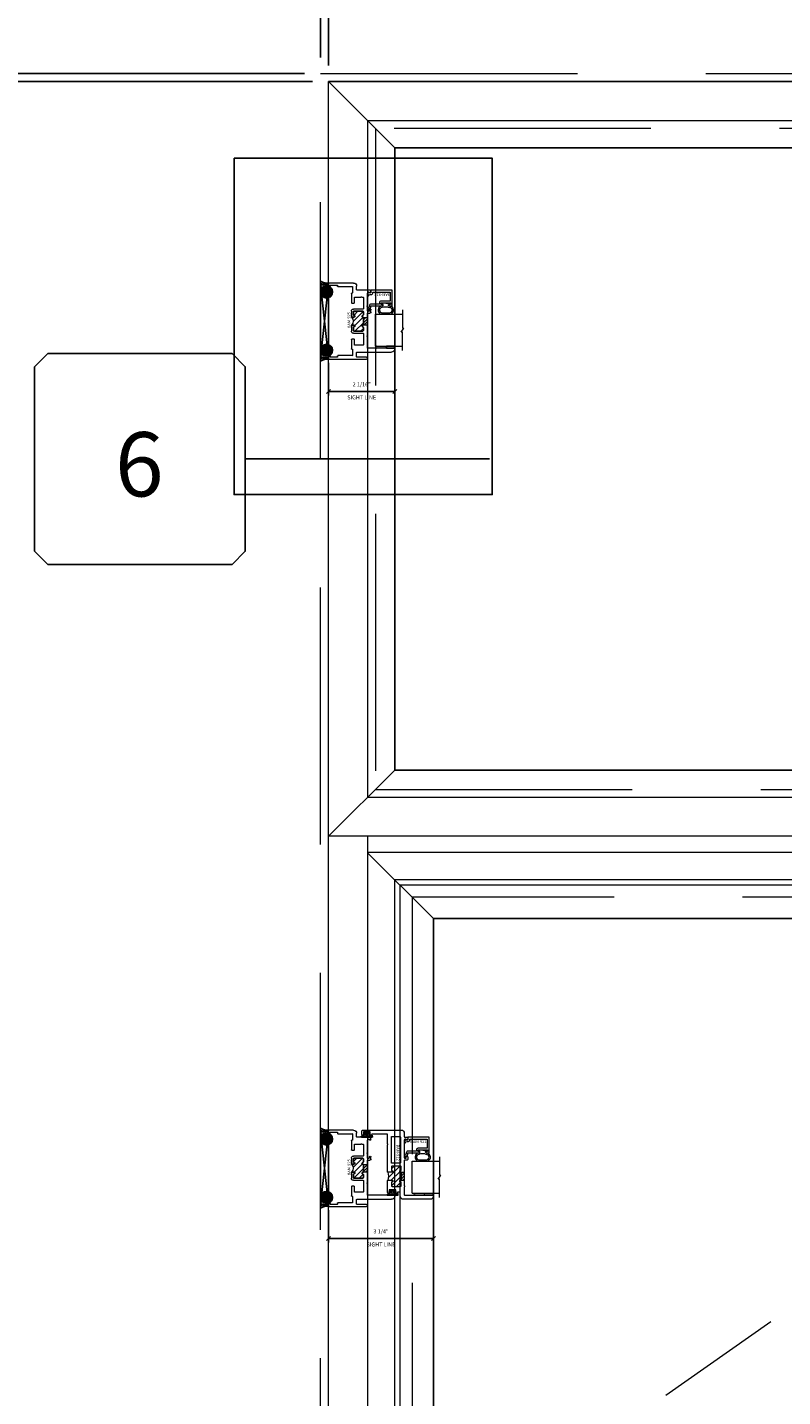
# Model space of a CAD drawing. Units: inches. Extents: x -56 to 1093, y -169 to 158.
# Drawn here: x 662 to 686, y -16 to 26 of the extents above; entities that cross this region are included whole.
import ezdxf
from ezdxf.enums import TextEntityAlignment as Align

# ---------------------------------------------------------------- set-up
doc = ezdxf.new("R2010")
doc.units = ezdxf.units.IN
doc.header["$LTSCALE"] = 32
doc.header["$MEASUREMENT"] = 0
doc.linetypes.add('HIDDEN', pattern=[0.375, 0.25, -0.125])
doc.linetypes.add('HIDDEN2', pattern=[0.1875, 0.125, -0.0625])
doc.layers.get('0').update_dxf_attribs({"linetype": 'CONTINUOUS', "lineweight": 30})
doc.layers.get('DEFPOINTS').update_dxf_attribs({"linetype": 'CONTINUOUS'})
for name, color, linetype, lineweight in [('0 @ 1', 7, 'CONTINUOUS', 30), ('00-SEALANT', 5, 'CONTINUOUS', 25), ('AM_5', 92, 'CONTINUOUS', 25), ('AM_8', 1, 'CONTINUOUS', 25), ('Die#', 230, 'CONTINUOUS', 15), ('DLO', 6, 'CONTINUOUS', 25), ('ELEVATION', 100, 'CONTINUOUS', 15), ('Extrusions', 170, 'CONTINUOUS', 20), ('GLASS', 4, 'HIDDEN', 15), ('Glazing', 82, 'CONTINUOUS', 13), ('GRID', 20, 'CONTINUOUS', 9), ('Misc.', 42, 'CONTINUOUS', 13), ('R.O.', 10, 'HIDDEN', 13), ('Thermal Break', 1, 'CONTINUOUS', 15)]:
    doc.layers.add(name, color=color, linetype=linetype, lineweight=lineweight)
doc.layers.add('AM_VIEWS', color=1, linetype='CONTINUOUS', lineweight=25, plot=False)
doc.layers.add('CALLOUTS', color=7, linetype='CONTINUOUS')
doc.styles.add('PART ID', font='arial.ttf')
doc.styles.add('ROMANS', font='ROMANS.SHX')
doc.dimstyles.new('SIGHT LINE$0', dxfattribs={"dimtxt": 0.125, "dimasz": 0.125, "dimexe": 0.125, "dimexo": 0.125, "dimgap": 0.125, "dimtad": 1, "dimdec": 4, "dimzin": 3, "dimdsep": 46, "dimlunit": 4, "dimtxsty": 'ROMANS', "dimblk": 'OBLIQUE', "dimcen": 0.09, "dimclrd": 142, "dimclre": 142, "dimclrt": 142, "dimaunit": 1, "dimadec": 1, "dimazin": 0, "dimtp": 0.1, "dimtm": 0.1, "dimtfac": 0.71, "dimtdec": 4, "dimtmove": 0, "dimatfit": 3, "dimfxl": 0, "dimfrac": 2, "dimtolj": 1, "dimtzin": 7, "dimlwd": -1, "dimarcsym": 0})
doc.dimstyles.new('STANDARD$0', dxfattribs={"dimtxt": 2, "dimasz": 2.5, "dimexe": 0.18, "dimexo": 0.5, "dimgap": 0.9, "dimtad": 0, "dimdec": 4, "dimzin": 0, "dimdsep": 46, "dimlunit": 5, "dimtxsty": 'ROMANS', "dimcen": 0.09, "dimclrd": 142, "dimclre": 142, "dimclrt": 142, "dimadec": 0, "dimazin": 0, "dimtfac": 1, "dimtdec": 4, "dimtofl": 0, "dimtmove": 0, "dimatfit": 3, "dimfxl": 0, "dimfrac": 2, "dimtolj": 1, "dimtzin": 0, "dimlwd": -1, "dimlwe": -1, "dimarcsym": 0})
pattern_1 = [(315, (11.28703, -464.60299), (0.022097087, 0.022097087), []), (45, (11.28703, -464.60299), (-0.022097087, 0.022097087), [])]
pattern_2 = [(270, (4.455188, -462.722434), (0.0125, -0.00625), [0, -0.0125])]
pattern_3 = [(315, (11.28703, -464.60299), (0.022097087, 0.022097087), []), (45, (11.28703, -464.60299), (-0.022097087, 0.022097087), [])]
pattern_4 = [(270, (4.455188, -462.722434), (0.0125, -0.00625), [0, -0.0125])]

# ---------------------------------------------------------------- blocks, each defined once
blk = doc.blocks.new('_Oblique')
at = {"color": 0, "linetype": 'ByBlock', "lineweight": -2}
blk.add_line((-0.5, -0.5), (0.5, 0.5), dxfattribs=at)
blk = doc.blocks.new('*D46')
at = {"layer": 'AM_5', "color": 142, "transparency": 16777216}
for p, q in [((671.485, 25.41), (671.485, 65.62)), ((707.485, 25.41), (707.485, 65.62)), ((671.485, 64.62), (676.347, 64.62)), ((707.485, 64.62), (702.623, 64.62))]:
    blk.add_line(p, q, dxfattribs=at)
at = {"layer": 'DEFPOINTS', "color": 0, "transparency": 16777216}
for p in [(707.485, 64.62), (671.485, 24.91), (707.485, 24.91)]:
    blk.add_point(p, dxfattribs=at)
at = {"layer": 'AM_5', "color": 142, "transparency": 16777216, "xscale": 2.5, "yscale": 2.5, "zscale": 2.5, "rotation": 180}
blk.add_blockref('_Oblique', (671.485, 64.62), dxfattribs=at)
at = {"layer": 'AM_5', "color": 142, "transparency": 16777216, "xscale": 2.5, "yscale": 2.5, "zscale": 2.5}
blk.add_blockref('_Oblique', (707.485, 64.62), dxfattribs=at)
at = {"layer": 'AM_5', "color": 142, "transparency": 16777216, "insert": (689.485, 64.62), "char_height": 2, "attachment_point": 5, "style": 'ROMANS'}
blk.add_mtext('\\A1;36"\\PROUGH OPENING', dxfattribs=at)
blk = doc.blocks.new('*D47')
at = {"layer": 'AM_5', "color": 142, "transparency": 16777216}
for p, q in [((671.735, 25.16), (671.735, 53.62)), ((707.235, 25.16), (707.235, 53.62)), ((671.735, 52.62), (674.204, 52.62)), ((707.235, 52.62), (704.766, 52.62))]:
    blk.add_line(p, q, dxfattribs=at)
at = {"layer": 'DEFPOINTS', "color": 0, "transparency": 16777216}
for p in [(707.235, 52.62), (671.735, 24.66), (707.235, 24.66)]:
    blk.add_point(p, dxfattribs=at)
at = {"layer": 'AM_5', "color": 142, "transparency": 16777216, "xscale": 2.5, "yscale": 2.5, "zscale": 2.5, "rotation": 180}
blk.add_blockref('_Oblique', (671.735, 52.62), dxfattribs=at)
at = {"layer": 'AM_5', "color": 142, "transparency": 16777216, "xscale": 2.5, "yscale": 2.5, "zscale": 2.5}
blk.add_blockref('_Oblique', (707.235, 52.62), dxfattribs=at)
at = {"layer": 'AM_5', "color": 142, "transparency": 16777216, "insert": (689.485, 52.62), "char_height": 2, "attachment_point": 5, "style": 'ROMANS'}
blk.add_mtext('\\A1;35 1/2"\\PWINDOW DIMENSION', dxfattribs=at)
blk = doc.blocks.new('*D49')
at = {"layer": 'AM_5', "color": 142, "transparency": 16777216}
for p, q in [((671.485, 25.41), (671.485, 53.62)), ((671.735, 25.16), (671.735, 53.62)), ((671.485, 52.62), (666.485, 52.62)), ((671.735, 52.62), (674.235, 52.62))]:
    blk.add_line(p, q, dxfattribs=at)
at = {"layer": 'DEFPOINTS', "color": 0, "transparency": 16777216}
for p in [(671.735, 52.62), (671.485, 24.91), (671.735, 24.66)]:
    blk.add_point(p, dxfattribs=at)
at = {"layer": 'AM_5', "color": 142, "transparency": 16777216, "xscale": 2.5, "yscale": 2.5, "zscale": 2.5}
blk.add_blockref('_Oblique', (671.485, 52.62), dxfattribs=at)
at = {"layer": 'AM_5', "color": 142, "transparency": 16777216, "xscale": 2.5, "yscale": 2.5, "zscale": 2.5, "rotation": 180}
blk.add_blockref('_Oblique', (671.735, 52.62), dxfattribs=at)
at = {"layer": 'AM_5', "color": 142, "transparency": 16777216, "insert": (662.347, 52.62), "char_height": 2, "attachment_point": 5, "style": 'ROMANS'}
blk.add_mtext('\\A1;1/4"', dxfattribs=at)
blk = doc.blocks.new('*D62')
at = {"layer": 'AM_5', "color": 142, "transparency": 16777216}
for p, q in [((671.235, 24.66), (646.485, 24.66)), ((647.485, 24.66), (647.485, 4.191)), ((647.485, -46.84), (647.485, -26.371)), ((671.235, -46.84), (646.485, -46.84))]:
    blk.add_line(p, q, dxfattribs=at)
at = {"layer": 'DEFPOINTS', "color": 0, "transparency": 16777216}
for p in [(671.735, 24.66), (647.485, -46.84), (671.735, -46.84)]:
    blk.add_point(p, dxfattribs=at)
at = {"layer": 'AM_5', "color": 142, "transparency": 16777216, "xscale": 2.5, "yscale": 2.5, "zscale": 2.5}
for p, rotation in [((647.485, 24.66), 90), ((647.485, -46.84), 270)]:
    blk.add_blockref('_Oblique', p, dxfattribs=dict(at, rotation=rotation))
at = {"layer": 'AM_5', "color": 142, "transparency": 16777216, "char_height": 2, "attachment_point": 5, "rotation": 90, "style": 'ROMANS'}
for s, insert in [('\\A1;WINDOW DIMENSION', (649.385, -11.09)), ('\\A1;71 1/2"', (645.061, -11.09))]:
    blk.add_mtext(s, dxfattribs=dict(at, insert=insert))
blk = doc.blocks.new('*D64')
at = {"layer": 'AM_5', "color": 142, "transparency": 16777216}
for p, q in [((670.985, 24.91), (634.485, 24.91)), ((635.485, 24.91), (635.485, 2.048)), ((635.485, -47.09), (635.485, -24.228)), ((670.985, -47.09), (634.485, -47.09))]:
    blk.add_line(p, q, dxfattribs=at)
at = {"layer": 'DEFPOINTS', "color": 0, "transparency": 16777216}
for p in [(671.485, 24.91), (635.485, -47.09), (671.485, -47.09)]:
    blk.add_point(p, dxfattribs=at)
at = {"layer": 'AM_5', "color": 142, "transparency": 16777216, "xscale": 2.5, "yscale": 2.5, "zscale": 2.5}
for p, rotation in [((635.485, 24.91), 90), ((635.485, -47.09), 270)]:
    blk.add_blockref('_Oblique', p, dxfattribs=dict(at, rotation=rotation))
at = {"layer": 'AM_5', "color": 142, "transparency": 16777216, "char_height": 2, "attachment_point": 5, "rotation": 90, "style": 'ROMANS'}
for s, insert in [('\\A1;ROUGH OPENING', (637.385, -11.09)), ('\\A1;72"', (633.395, -11.09))]:
    blk.add_mtext(s, dxfattribs=dict(at, insert=insert))
blk = doc.blocks.new('*D65')
at = {"layer": 'AM_5', "color": 142, "transparency": 16777216}
for p, q in [((647.485, 24.91), (647.485, 35.91)), ((670.985, 24.91), (646.485, 24.91)), ((671.235, 24.66), (646.485, 24.66)), ((647.485, 24.66), (647.485, 22.16))]:
    blk.add_line(p, q, dxfattribs=at)
at = {"layer": 'DEFPOINTS', "color": 0, "transparency": 16777216}
for p in [(671.485, 24.91), (647.485, 24.66), (671.735, 24.66)]:
    blk.add_point(p, dxfattribs=at)
at = {"layer": 'AM_5', "color": 142, "transparency": 16777216, "xscale": 2.5, "yscale": 2.5, "zscale": 2.5}
for p, rotation in [((647.485, 24.91), 270), ((647.485, 24.66), 90)]:
    blk.add_blockref('_Oblique', p, dxfattribs=dict(at, rotation=rotation))
at = {"layer": 'AM_5', "color": 142, "transparency": 16777216, "insert": (647.485, 40.048), "char_height": 2, "attachment_point": 5, "rotation": 90, "style": 'ROMANS'}
blk.add_mtext('\\A1;1/4"', dxfattribs=at)
blk = doc.blocks.new('CALL')
at = {"layer": 'CALLOUTS', "linetype": 'Continuous'}
blk.add_line((3.802, 0), (-3.802, 0), dxfattribs=at)
blk.add_lwpolyline([(-9.955, -3.281), (-4.211, -3.281), (-3.802, -2.872), (-3.802, 2.872), (-4.211, 3.281), (-9.955, 3.281), (-10.364, 2.872), (-10.364, -2.872)], close=True, dxfattribs=at)
at = {"layer": 'CALLOUTS', "style": 'ROMANS', "flags": 8}
blk.add_attdef('VIEWNUMBER', text='', height=2, dxfattribs=at).set_placement((-7.103, -0.165), align=Align.MIDDLE_CENTER)
blk = doc.blocks.new('120-1068 BULB GASKET')
at = {"layer": 'Misc.'}
for p, q in [((-0.352, -0.133), (-0.352, 0.138)), ((-0.312, 0.122), (-0.312, -0.117)), ((-0.13, 0.075), (-0.146, 0.123)), ((-0.13, -0.067), (-0.13, 0.072)), ((-0.089, 0.094), (-0.115, 0.173)), ((-0.079, 0.088), (-0.057, 0.088)), ((-0.047, 0.128), (-0.047, 0.098)), ((-0.017, 0.138), (-0.037, 0.138)), ((-0.007, 0.003), (-0.007, 0.128)), ((-0.007, 0.003), (-0.007, -0.122)), ((-0.13, -0.07), (-0.146, -0.118)), ((-0.089, -0.089), (-0.115, -0.168)), ((-0.079, -0.082), (-0.057, -0.082)), ((-0.047, -0.122), (-0.047, -0.092)), ((-0.017, -0.132), (-0.037, -0.132))]:
    blk.add_line(p, q, dxfattribs=at)
for centre, radius, start, end in [((-0.227, 0.114), 0.128, 27.9357, 168.8425), ((-0.229, 0.118), 0.0835, 3.544, 179.2822), ((-0.079, 0.098), 0.01, 198, 270), ((-0.057, 0.098), 0.01, 270, 0), ((-0.037, 0.128), 0.01, 90, 180), ((-0.017, 0.128), 0.01, 0, 90), ((-0.227, -0.109), 0.128, 191.1575, 332.0643), ((-0.229, -0.113), 0.0835, 180.7178, 356.456), ((-0.079, -0.092), 0.01, 90, 162), ((-0.057, -0.092), 0.01, 0, 90), ((-0.037, -0.122), 0.01, 180, 270), ((-0.017, -0.122), 0.01, 270, 360)]:
    blk.add_arc(centre, radius, start, end, dxfattribs=at)
blk = doc.blocks.new('1 IN  GLAZING')
at = {"layer": 'Glazing'}
for p, q in [((-0.073, 1.095), (0.499, 1.095)), ((0.062, 0.25), (0.062, 1.095)), ((0.499, 1.05), (0.627, 1.139)), ((0.499, 1.095), (0.499, 1.05)), ((0.627, 1.095), (0.627, 1.139)), ((1.198, 1.095), (0.627, 1.095)), ((1.061, 0.25), (1.061, 1.095)), ((0.062, 0.25), (1.061, 0.25))]:
    blk.add_line(p, q, dxfattribs=at)
blk = doc.blocks.new('TAPE AND SEALANT')
at = {"layer": 'Glazing'}
h = blk.add_hatch(dxfattribs=at)
h.set_pattern_fill('DOTS', color=256, scale=0.25, style=0)
h.set_pattern_definition([(0, (-0.0625, 0), (0.0078125, 0.015625), [0, -0.015625])])
edge = h.paths.add_edge_path()
edge.add_line((0, 0.384), (0, 0.088))
edge.add_arc((-0.031, 0.088), 0.0313, 180, 360, ccw=False)
edge.add_line((-0.063, 0.088), (-0.063, 0.384))
edge.add_line((-0.062, 0.384), (0, 0.384))
at = {"layer": 'Glazing', "linetype": 'Continuous'}
blk.add_lwpolyline([(0, 0.384), (0, 0.634), (-0.062, 0.634), (-0.062, 0.384)], close=True, dxfattribs=at)
blk.add_arc((-0.031, 0.088), 0.0313, 180, 0, dxfattribs=at)
blk = doc.blocks.new('BAM-922')
at = {"layer": 'Extrusions'}
blk.add_lwpolyline([(0.055, 0.005), (0.005, 0.03, -0.788161), (0.01, 0.049), (0.069, 0.049, 0.36915), (0.079, 0.058, -0.36915), (0.128, 0.1), (0.161, 0.1, 0.414214), (0.171, 0.11), (0.171, 0.455, -0.414214), (0.19, 0.474), (0.192, 0.474, -0.414214), (0.211, 0.455), (0.211, 0.424, 0.414214), (0.221, 0.414), (0.251, 0.414, 0.414214), (0.261, 0.424), (0.261, 0.704, 0.414214), (0.251, 0.714), (0.221, 0.714, 0.414214), (0.211, 0.704), (0.211, 0.673, -0.414214), (0.192, 0.654), (0.19, 0.654, -0.414214), (0.171, 0.673), (0.171, 0.754, -0.414214), (0.181, 0.764), (0.648, 0.764, -0.414214), (0.658, 0.754), (0.658, 0.11, -0.414214), (0.648, 0.1), (0.578, 0.1, 0.414214), (0.568, 0.09), (0.568, 0.046, 0.414214), (0.575, 0.039), (0.585, 0.039, -0.708233), (0.589, 0.027, -0.1708), (0.511, -0.001), (0.485, -0.001, -0.811578), (0.481, 0.018, 0.297391), (0.518, 0.075), (0.518, 0.1, -0.414214), (0.58, 0.162), (0.586, 0.162, 0.414214), (0.596, 0.172), (0.596, 0.692, 0.414214), (0.586, 0.702), (0.321, 0.702, 0.414214), (0.311, 0.692), (0.311, 0.414, -0.414214), (0.261, 0.364), (0.221, 0.364), (0.221, 0.1, -0.414214), (0.171, 0.05), (0.137, 0.05, 0.36915), (0.128, 0.041, -0.509917)], format="xyb", close=True, dxfattribs=at)
at = {"layer": 'Die#', "style": 'PART ID', "flags": 8}
blk.add_attdef('BAM-922', (0.562, 0.178), '', height=0.09, rotation=90, dxfattribs=at)
blk = doc.blocks.new('A$C4DDE0FFB')
at = {"layer": 'Extrusions'}
for p, q in [((0.174, 0.885), (0.174, 1.963)), ((0.274, 2.063), (0.289, 2.063)), ((0.299, 2.053), (0.299, 1.219)), ((1.395, 1.219), (1.395, 1.29)), ((1.425, 1.321), (1.494, 1.321)), ((2.02, 1.282), (2.04, 1.316)), ((2.049, 1.321), (2.099, 1.321)), ((2.11, 1.311), (2.11, 0.885)), ((-0.046, 0.01), (-0.046, 1.178)), ((0.016, 1.178), (0.016, 0.885)), ((0.026, 0.875), (0.164, 0.875)), ((0.309, 1.209), (0.657, 1.209)), ((0.392, 1.074), (0.392, 0.814)), ((0.757, 1.084), (0.402, 1.084)), ((0.665, 1.206), (0.67, 1.201)), ((0.679, 1.201), (0.684, 1.206)), ((0.692, 1.209), (1.385, 1.209)), ((0.767, 0.772), (0.767, 1.074)), ((0.829, 1.059), (0.829, 0.797)), ((0.942, 1.084), (0.854, 1.084)), ((1.017, 1.074), (1.017, 1.059)), ((1.26, 1.084), (1.027, 1.084)), ((1.267, 1.059), (1.267, 1.077)), ((1.43, 1.084), (1.342, 1.084)), ((1.455, 0.797), (1.455, 1.059)), ((1.457, 1.261), (1.457, 1.219)), ((1.458, 1.243), (1.458, 1.249)), ((1.494, 1.271), (1.467, 1.271)), ((1.467, 1.209), (1.592, 1.209)), ((1.517, 1.074), (1.517, 0.772)), ((1.882, 1.084), (1.527, 1.084)), ((1.6, 1.206), (1.605, 1.201)), ((1.614, 1.201), (1.619, 1.206)), ((1.627, 1.209), (2.016, 1.209)), ((1.892, 1.038), (1.892, 1.074)), ((1.892, 0.814), (1.892, 1.008)), ((2.017, 1.209), (1.967, 1.209)), ((2.04, 1.271), (2.026, 1.271)), ((2.047, 1.24), (2.047, 1.264)), ((2.119, 0.875), (2.229, 0.875)), ((0.067, 0.74), (0.067, 0.286)), ((0.257, 0.75), (0.076, 0.75)), ((0.267, 0.72), (0.267, 0.74)), ((0.569, 0.71), (0.277, 0.71)), ((0.402, 0.804), (0.569, 0.804)), ((0.579, 0.794), (0.579, 0.72)), ((1.007, 0.71), (0.829, 0.71)), ((0.854, 0.772), (0.942, 0.772)), ((1.017, 0.797), (1.017, 0.72)), ((1.267, 0.72), (1.267, 0.797)), ((1.455, 0.71), (1.277, 0.71)), ((1.342, 0.772), (1.43, 0.772)), ((1.705, 0.72), (1.705, 0.794)), ((1.715, 0.804), (1.882, 0.804)), ((2.007, 0.71), (1.715, 0.71)), ((2.017, 0.74), (2.017, 0.72)), ((2.208, 0.75), (2.027, 0.75)), ((2.217, 0.286), (2.217, 0.74)), ((2.329, 0.775), (2.329, 0.01)), ((0.035, 0), (-0.035, 0)), ((0.016, 0.266), (0.016, 0.06)), ((0.056, 0.276), (0.026, 0.276)), ((0.026, 0.05), (0.056, 0.05)), ((0.067, 0.04), (0.067, 0.031)), ((2.217, 0.031), (2.217, 0.04)), ((2.257, 0.276), (2.227, 0.276)), ((2.227, 0.05), (2.257, 0.05)), ((2.319, 0), (2.248, 0)), ((2.267, 0.06), (2.267, 0.266))]:
    blk.add_line(p, q, dxfattribs=at)
for centre, radius, start, end in [((0.274, 1.963), 0.1, 90, 180), ((0.289, 2.053), 0.01, 0, 90), ((1.425, 1.29), 0.031, 90, 180), ((1.494, 1.296), 0.025, 270, 90), ((2.026, 1.278), 0.007, 150, 270), ((2.049, 1.311), 0.01, 90, 150), ((2.099, 1.311), 0.01, 360, 90), ((-0.015, 1.178), 0.031, 0, 180), ((0.026, 0.885), 0.01, 180, 270), ((0.164, 0.885), 0.01, 270, 360), ((0.309, 1.219), 0.01, 180, 270), ((0.402, 1.074), 0.01, 90, 180), ((0.657, 1.199), 0.01, 45, 90), ((0.675, 1.206), 0.007, 225, 315), ((0.692, 1.199), 0.01, 90, 135), ((0.757, 1.074), 0.01, 0, 90), ((0.854, 1.059), 0.025, 90, 180), ((0.942, 1.059), 0.025, 0, 90), ((0.992, 1.059), 0.025, 180, 0), ((1.027, 1.074), 0.01, 90, 180), ((1.26, 1.077), 0.007, 0, 90), ((1.292, 1.059), 0.025, 180, 0), ((1.342, 1.059), 0.025, 90, 180), ((1.385, 1.219), 0.01, 270, 0), ((1.43, 1.059), 0.025, 0, 90), ((1.467, 1.261), 0.01, 90, 180), ((1.467, 1.219), 0.01, 180, 270), ((1.527, 1.074), 0.01, 90, 180), ((1.592, 1.199), 0.01, 45, 90), ((1.609, 1.206), 0.007, 225, 315), ((1.627, 1.199), 0.01, 90, 135), ((1.882, 1.074), 0.01, 0, 90), ((1.902, 1.038), 0.01, 180, 236.251), ((1.902, 1.008), 0.01, 123.749, 180), ((1.892, 1.023), 0.008, 303.749, 56.251), ((2.016, 1.24), 0.031, 270, 360), ((2.04, 1.264), 0.007, 360, 90), ((2.119, 0.885), 0.01, 180, 270), ((2.229, 0.775), 0.1, 0, 90), ((0.076, 0.74), 0.01, 90, 180), ((0.257, 0.74), 0.01, 360, 90), ((0.277, 0.72), 0.01, 180, 270), ((0.402, 0.814), 0.01, 180, 270), ((0.569, 0.794), 0.01, 360, 90), ((0.569, 0.72), 0.01, 270, 0), ((0.829, 0.772), 0.062, 180, 270), ((0.854, 0.797), 0.025, 180, 270), ((0.942, 0.797), 0.025, 270, 0), ((0.992, 0.797), 0.025, 0, 180), ((1.007, 0.72), 0.01, 270, 0), ((1.292, 0.797), 0.025, 0, 180), ((1.277, 0.72), 0.01, 180, 270), ((1.342, 0.797), 0.025, 180, 270), ((1.43, 0.797), 0.025, 270, 0), ((1.455, 0.772), 0.062, 270, 0), ((1.715, 0.794), 0.01, 90, 180), ((1.715, 0.72), 0.01, 180, 270), ((1.882, 0.814), 0.01, 270, 0), ((2.007, 0.72), 0.01, 270, 0), ((2.027, 0.74), 0.01, 90, 180), ((2.208, 0.74), 0.01, 360, 90), ((-0.035, 0.01), 0.01, 180, 270), ((0.026, 0.266), 0.01, 90, 180), ((0.026, 0.06), 0.01, 180, 270), ((0.035, 0.031), 0.031, 270, 0), ((0.056, 0.286), 0.01, 270, 360), ((0.056, 0.04), 0.01, 0, 90), ((2.227, 0.286), 0.01, 180, 270), ((2.227, 0.04), 0.01, 90, 180), ((2.248, 0.031), 0.031, 180, 270), ((2.257, 0.266), 0.01, 0, 90), ((2.257, 0.06), 0.01, 270, 0), ((2.319, 0.01), 0.01, 270, 360)]:
    blk.add_arc(centre, radius, start, end, dxfattribs=at)
blk = doc.blocks.new('BAM-925')
at = {"layer": 'Thermal Break'}
h = blk.add_hatch(dxfattribs=at)
h.set_pattern_fill('ANSI31', color=256, style=0)
h.paths.add_polyline_path([(1.5, 1.059, 0.414214), (1.475, 1.084), (1.387, 1.084, 0.414214), (1.362, 1.059, -1), (1.312, 1.059), (1.312, 1.077, 0.414214), (1.305, 1.084), (1.072, 1.084, 0.414214), (1.062, 1.074), (1.062, 1.059, -1), (1.012, 1.059, 0.414214), (0.987, 1.084), (0.899, 1.084, 0.414214), (0.874, 1.059), (0.874, 0.797, 0.414214), (0.899, 0.772), (0.987, 0.772, 0.414214), (1.012, 0.797, -1), (1.062, 0.797), (1.062, 0.72, -0.36665), (1.312, 0.72), (1.312, 0.797, -1), (1.362, 0.797, 0.414214), (1.387, 0.772), (1.475, 0.772, 0.414214), (1.5, 0.797)])
h = blk.add_hatch(dxfattribs=at)
h.set_pattern_fill('ANSI31', color=256, scale=0.5, style=0)
h.paths.add_polyline_path([(1.305, 1.209), (1.072, 1.209), (1.072, 1.084), (1.305, 1.084)])
at = {"layer": 'Extrusions'}
blk.add_lwpolyline([(1.062, 0.72), (1.062, 0.797, 1), (1.012, 0.797, -0.414214), (0.987, 0.772), (0.899, 0.772, -0.414214), (0.874, 0.797), (0.874, 1.059, -0.414214), (0.899, 1.084), (0.987, 1.084, -0.414214), (1.012, 1.059, 1), (1.062, 1.059), (1.062, 1.074, -0.414214), (1.072, 1.084), (1.305, 1.084, -0.414214), (1.312, 1.077), (1.312, 1.059, 1), (1.362, 1.059, -0.414214), (1.387, 1.084), (1.475, 1.084, -0.414214), (1.5, 1.059), (1.5, 0.797, -0.414214), (1.475, 0.772), (1.387, 0.772, -0.414214), (1.362, 0.797, 1), (1.312, 0.797), (1.312, 0.72)], format="xyb", dxfattribs=at)
at = {"layer": 'Thermal Break'}
for p, q in [((1.072, 1.084), (1.072, 1.209)), ((1.305, 1.084), (1.305, 1.209))]:
    blk.add_line(p, q, dxfattribs=at)
blk.add_arc((1.187, 0.572), 0.193, 49.7291, 130.2709, dxfattribs=at)
at = {"layer": 'Extrusions'}
blk.add_blockref('A$C4DDE0FFB', (0.045, 0), dxfattribs=at)
at = {"layer": 'Die#', "style": 'PART ID', "flags": 8}
blk.add_attdef('BAM-925', (0.967, 0.592), '', height=0.09, dxfattribs=at)
blk = doc.blocks.new('JAMB-4')
at = {"linetype": 'Continuous'}
ref = blk.add_blockref('BAM-925', (0, -0.045), dxfattribs=dict(at, xscale=-1, rotation=270))
ref.add_attrib('BAM-925', 'BAM-925', (0.681, 0.921), dxfattribs={"layer": 'Die#', "height": 0.09, "rotation": 90, "style": 'PART ID'})
ref = blk.add_blockref('BAM-922', (1.221, 1.452), dxfattribs=dict(at, xscale=-1, rotation=270))
ref.add_attrib('BAM-922', 'BAM-922', (1.926, 2.013), dxfattribs={"layer": 'Die#', "height": 0.09, "rotation": 180, "style": 'PART ID'})
at = {"linetype": 'Continuous', "xscale": -1, "rotation": 270}
blk.add_blockref('1 IN  GLAZING', (1.209, 0.299), dxfattribs=at)
at = {"rotation": 90}
blk.add_blockref('120-1068 BULB GASKET', (1.786, 1.712), dxfattribs=at)
at = {"linetype": 'Continuous', "rotation": 270}
blk.add_blockref('TAPE AND SEALANT', (1.419, 0.299), dxfattribs=at)
blk = doc.blocks.new('*D131')
at = {"layer": 'AM_8', "color": 142, "lineweight": -2, "transparency": 16777216}
for p, q in [((673.798, 16.225), (673.798, 14.89)), ((671.735, 15.9), (671.735, 14.89))]:
    blk.add_line(p, q, dxfattribs=at)
at = {"layer": 'AM_8', "color": 142, "transparency": 16777216}
blk.add_line((671.735, 15.015), (673.798, 15.015), dxfattribs=at)
at = {"layer": 'DEFPOINTS', "color": 0, "transparency": 16777216}
for p in [(673.798, 16.35), (671.735, 16.025), (673.798, 15.015)]:
    blk.add_point(p, dxfattribs=at)
at = {"layer": 'AM_8', "color": 142, "transparency": 16777216, "xscale": 0.125, "yscale": 0.125, "zscale": 0.125, "rotation": 180}
blk.add_blockref('_Oblique', (671.735, 15.015), dxfattribs=at)
at = {"layer": 'AM_8', "color": 142, "transparency": 16777216, "xscale": 0.125, "yscale": 0.125, "zscale": 0.125}
blk.add_blockref('_Oblique', (673.798, 15.015), dxfattribs=at)
at = {"layer": 'AM_8', "color": 142, "transparency": 16777216, "char_height": 0.125, "attachment_point": 5, "style": 'ROMANS'}
for s, insert in [('\\A1;2 1/16"', (672.767, 15.236)), ('\\A1;SIGHT LINE', (672.767, 14.828))]:
    blk.add_mtext(s, dxfattribs=dict(at, insert=insert))
blk = doc.blocks.new('SHIM-0.25')
at = {"linetype": 'Continuous'}
for p, q in [((2.284, 0.25), (0, 0)), ((0, 0.25), (2.284, 0))]:
    blk.add_line(p, q, dxfattribs=at)
blk.add_lwpolyline([(0, 0), (2.284, 0), (2.284, 0.25), (0, 0.25)], close=True, dxfattribs=at)
blk = doc.blocks.new('2200 LEFT FIXED JAMB')
at = {"layer": '00-SEALANT'}
h = blk.add_hatch(dxfattribs=at)
h.set_pattern_fill('DOTS', color=256, scale=0.2, angle=-90, style=0)
h.set_pattern_definition(pattern_2)
edge = h.paths.add_edge_path()
edge.add_arc((-0.063, 2.05), 0.187, 61.8545, 179.4699, ccw=False)
edge.add_line((0.026, 2.216), (0.029, 2.218))
edge.add_arc((0.031, 2.249), 0.031, 185.0657, 266.2513, ccw=False)
edge.add_line((0, 2.246), (0, 2.319))
edge.add_arc((0.01, 2.32), 0.00998, 89.8575, 180.1425, ccw=False)
edge.add_arc((-0.048, 2.685), 0.36, -124.1811, -80.7507, ccw=False)
edge.add_line((-0.25, 2.387), (-0.25, 2.052))
h = blk.add_hatch(dxfattribs=at)
h.set_pattern_fill('NET', color=256, scale=0.25, angle=-45, style=0)
h.set_pattern_definition(pattern_1)
edge = h.paths.add_edge_path()
edge.add_arc((-0.062, 2.05), 0.188, 4.4828, 355.5172)
edge.add_line((0.125, 2.036), (0.125, 2.065))
h = blk.add_hatch(dxfattribs=at)
h.set_pattern_fill('NET', color=256, scale=0.25, angle=-45, style=0)
h.set_pattern_definition(pattern_1)
edge = h.paths.add_edge_path()
edge.add_arc((-0.062, 0.234), 0.188, -355.5172, -4.4828, ccw=False)
edge.add_line((0.125, 0.248), (0.125, 0.219))
h = blk.add_hatch(dxfattribs=at)
h.set_pattern_fill('DOTS', color=256, scale=0.2, angle=-90, style=0)
h.set_pattern_definition(pattern_2)
edge = h.paths.add_edge_path()
edge.add_arc((-0.063, 0.234), 0.187, -179.4699, -61.8545)
edge.add_line((0.026, 0.068), (0.029, 0.066))
edge.add_arc((0.031, 0.035), 0.031, -266.2513, -185.0657)
edge.add_line((0, 0.038), (0, -0.035))
edge.add_arc((0.01, -0.036), 0.00998, -180.1425, -89.8575)
edge.add_arc((-0.048, -0.401), 0.36, 80.7507, 124.1811)
edge.add_line((-0.25, -0.103), (-0.25, 0.232))
at = {"layer": '00-SEALANT', "linetype": 'Continuous'}
for centre in [(-0.063, 2.05), (-0.063, 0.234)]:
    blk.add_circle(centre, 0.188, dxfattribs=at)
at = {"layer": '00-SEALANT'}
for centre, start, end in [((-0.048, 2.684), 235.782, 279.2861), ((-0.048, -0.4), 80.7139, 124.218)]:
    blk.add_arc(centre, 0.359, start, end, dxfattribs=at)
at = {"linetype": 'Continuous'}
ref = blk.add_blockref('BAM-925', (0, -0.045), dxfattribs=dict(at, xscale=-1, rotation=270))
ref.add_attrib('BAM-925', 'BAM-925', (0.681, 0.921), dxfattribs={"layer": 'Die#', "height": 0.09, "rotation": 90, "style": 'PART ID'})
ref = blk.add_blockref('BAM-922', (1.221, 1.452), dxfattribs=dict(at, xscale=-1, rotation=270))
ref.add_attrib('BAM-922', 'BAM-922', (1.926, 2.013), dxfattribs={"layer": 'Die#', "height": 0.09, "rotation": 180, "style": 'PART ID'})
at = {"linetype": 'Continuous', "xscale": -1, "rotation": 270}
for name, p in [('1 IN  GLAZING', (1.209, 0.3)), ('TAPE AND SEALANT', (1.419, 0.362))]:
    blk.add_blockref(name, p, dxfattribs=at)
at = {"rotation": 90}
blk.add_blockref('120-1068 BULB GASKET', (1.786, 1.712), dxfattribs=at)
at = {"layer": '00-SEALANT', "linetype": 'Continuous', "xscale": -1, "rotation": 90}
blk.add_blockref('SHIM-0.25', (0, 2.284), dxfattribs=at)
blk = doc.blocks.new('*D144')
at = {"layer": 'AM_8', "color": 142, "lineweight": -2, "transparency": 16777216}
for p, q in [((675, -10.16), (675, -11.487)), ((671.735, -10.477), (671.735, -11.487))]:
    blk.add_line(p, q, dxfattribs=at)
at = {"layer": 'AM_8', "color": 142, "transparency": 16777216}
blk.add_line((675, -11.362), (671.735, -11.362), dxfattribs=at)
at = {"layer": 'DEFPOINTS', "color": 0, "transparency": 16777216}
for p in [(675, -10.035), (671.735, -10.352), (671.735, -11.362)]:
    blk.add_point(p, dxfattribs=at)
at = {"layer": 'AM_8', "color": 142, "transparency": 16777216, "xscale": 0.125, "yscale": 0.125, "zscale": 0.125, "rotation": 180}
blk.add_blockref('_Oblique', (671.735, -11.362), dxfattribs=at)
at = {"layer": 'AM_8', "color": 142, "transparency": 16777216, "xscale": 0.125, "yscale": 0.125, "zscale": 0.125}
blk.add_blockref('_Oblique', (675, -11.362), dxfattribs=at)
at = {"layer": 'AM_8', "color": 142, "transparency": 16777216, "char_height": 0.125, "attachment_point": 5, "style": 'ROMANS'}
for s, insert in [('\\A1;3 1/4"', (673.368, -11.142)), ('\\A1;SIGHT LINE', (673.368, -11.55))]:
    blk.add_mtext(s, dxfattribs=dict(at, insert=insert))
blk = doc.blocks.new('PI BLUB')
at = {"layer": 'Misc.'}
for p, q in [((-0.068, 0.106), (-0.01, 0.164)), ((-0.068, -0.172), (-0.068, 0.157)), ((-0.068, 0.018), (-0.005, 0.081)), ((-0.051, 0.171), (-0.012, 0.164)), ((-0.007, 0.158), (-0.007, 0.095)), ((0.01, -0.081), (0.098, 0.007)), ((0.014, 0.07), (0.027, 0.07)), ((0.015, 0.021), (0.04, 0.021)), ((0.023, 0.021), (0.067, 0.064)), ((0.035, 0.079), (0.035, 0.087)), ((0.051, 0.092), (0.092, 0.02)), ((-0.068, -0.07), (-0.01, -0.012)), ((-0.068, -0.159), (-0.007, -0.098)), ((-0.007, -0.102), (-0.007, -0.147)), ((0.027, -0.081), (0.011, -0.081)), ((0.04, -0.031), (0.015, -0.031)), ((0.035, -0.098), (0.035, -0.089)), ((0.092, -0.03), (0.051, -0.103))]:
    blk.add_line(p, q, dxfattribs=at)
for centre, radius, start, end in [((-0.053, 0.157), 0.015, 83, 180), ((-2.263, 0.035), 2.234, 354.5194, 2.4648), ((-0.013, 0.158), 0.006, 0, 83), ((0.015, -0.005), 0.0258, 90, 270), ((0.014, 0.092), 0.0215, 170.2759, 270), ((0.027, 0.079), 0.00861, 270, 360), ((0.044, 0.087), 0.00861, 35.6184, 180), ((0.04, -0.005), 0.0258, 270, 90), ((0.057, -0.005), 0.0431, 324.3816, 35.6184), ((-0.053, -0.172), 0.015, 180, 334.0574), ((-0.006, -0.13), 0.0299, 188.7565, 238.7618), ((-0.019, -0.144), 0.012, 256.3446, 343.8515), ((0.011, -0.099), 0.0187, 91.7569, 188.7342), ((0.027, -0.089), 0.00861, 0, 90), ((0.044, -0.098), 0.00861, 180, 324.3816)]:
    blk.add_arc(centre, radius, start, end, dxfattribs=at)
blk = doc.blocks.new('BAM-912')
at = {"layer": 'Thermal Break'}
h = blk.add_hatch(dxfattribs=at)
h.set_pattern_fill('ANSI31', color=256, scale=0.5, style=0)
h.paths.add_polyline_path([(0.84, 1.323), (0.59, 1.323), (0.59, 1.221, -0.414214), (0.6, 1.231), (0.83, 1.231, -0.414214), (0.84, 1.221)])
h = blk.add_hatch(dxfattribs=at)
h.set_pattern_fill('ANSI31', color=256)
h.paths.add_polyline_path([(1.028, 1.206, 0.414214), (1.004, 1.23), (0.914, 1.23, 0.420331), (0.89, 1.206, -1.010255), (0.84, 1.205), (0.84, 1.221, 0.414214), (0.83, 1.231), (0.6, 1.231, 0.414214), (0.59, 1.221), (0.59, 1.205, -1), (0.54, 1.205), (0.54, 1.206, 0.414214), (0.516, 1.23), (0.426, 1.23, 0.414214), (0.402, 1.206), (0.402, 0.943, 0.414214), (0.426, 0.919), (0.516, 0.919, 0.420331), (0.54, 0.944, -1.010255), (0.59, 0.944), (0.59, 0.808, -0.169957), (0.84, 0.808), (0.84, 0.944, -1), (0.89, 0.944), (0.89, 0.943, 0.414214), (0.914, 0.919), (1.004, 0.919, 0.414214), (1.028, 0.943)])
at = {"layer": 'Extrusions'}
for points in [[(0.393, 1.328, -0.267949), (0.385, 1.323), (0.134, 1.323, -0.414214), (0.124, 1.333), (0.124, 2.219, 0.414214), (0.114, 2.229), (0.1, 2.229, 0.414214), (0, 2.129), (0, 1.298, 0.414214), (0.1, 1.198), (0.212, 1.198, -0.414214), (0.222, 1.188), (0.222, 1.122, -0.414214), (0.212, 1.112), (0.197, 1.112, 0.414214), (0.187, 1.102), (0.187, 1.051, 0.218281), (0.19, 1.043), (0.209, 1.028, 0.641657), (0.222, 1.034), (0.222, 1.052, -0.414214), (0.232, 1.062), (0.283, 1.062, -0.414214), (0.293, 1.052), (0.293, 0.858, -0.414214), (0.283, 0.848), (0.232, 0.848, -0.414214), (0.222, 0.858), (0.222, 0.877, 0.641657), (0.209, 0.883), (0.19, 0.867, 0.218281), (0.187, 0.859), (0.187, 0.829, 0.414214), (0.218, 0.798), (0.58, 0.798, 0.414214), (0.59, 0.808), (0.59, 0.944, 1), (0.54, 0.944), (0.54, 0.943, -0.414214), (0.516, 0.919), (0.426, 0.919, -0.414214), (0.402, 0.943), (0.402, 1.206, -0.414214), (0.426, 1.23), (0.516, 1.23, -0.414214), (0.54, 1.206), (0.54, 1.205, 1), (0.59, 1.205), (0.59, 1.221, -0.414214), (0.6, 1.231), (0.83, 1.231, -0.414214), (0.84, 1.221), (0.84, 1.205, 1), (0.89, 1.205), (0.89, 1.206, -0.414214), (0.914, 1.23), (1.004, 1.23, -0.414214), (1.028, 1.206), (1.028, 0.943, -0.414214), (1.004, 0.919), (0.914, 0.919, -0.414214), (0.89, 0.943), (0.89, 0.944, 1), (0.84, 0.944), (0.84, 0.808, 0.414214), (0.85, 0.798), (1.693, 0.798, 0.198912), (1.7, 0.801), (1.704, 0.805, -0.414214), (1.718, 0.805), (1.722, 0.801, 0.198912), (1.729, 0.798), (2.021, 0.798, -0.414214), (2.031, 0.788), (2.031, 0.324, -0.364809), (2.023, 0.314, 0.364809), (1.997, 0.283), (1.997, 0.253, 0.218281), (2, 0.245), (2.019, 0.23, 0.641657), (2.032, 0.236), (2.032, 0.254, -0.414214), (2.042, 0.264), (2.093, 0.264, -0.414214), (2.103, 0.254), (2.103, 0.06, -0.414214), (2.093, 0.05), (2.042, 0.05, -0.414214), (2.032, 0.06), (2.032, 0.079, 0.641657), (2.019, 0.085), (2, 0.069, 0.218281), (1.997, 0.061), (1.997, 0.031, 0.414214), (2.028, 0), (2.124, 0, 0.414214), (2.155, 0.031), (2.155, 1.223, 0.414214), (2.055, 1.323), (1.945, 1.323, -0.414214), (1.935, 1.333), (1.935, 1.424, 0.414214), (1.925, 1.434), (1.878, 1.434, 0.255737), (1.87, 1.429), (1.849, 1.396, 0.59269), (1.856, 1.384), (1.865, 1.384, -0.414214), (1.873, 1.376), (1.873, 1.354, -0.414214), (1.842, 1.323), (1.729, 1.323, 0.198912), (1.722, 1.32), (1.718, 1.316, -0.414214), (1.704, 1.316), (1.7, 1.32, 0.198912), (1.693, 1.323), (1.292, 1.323, -0.414214), (1.282, 1.333), (1.282, 1.374, -0.414214), (1.292, 1.384), (1.319, 1.384, 1), (1.319, 1.434), (1.251, 1.434, 0.414214), (1.22, 1.403), (1.22, 1.333, -0.414214), (1.21, 1.323), (0.419, 1.323, -0.267949), (0.411, 1.328, 0.57735)], [(1.935, 1.199), (1.137, 1.199, 0.414214), (1.121, 1.183), (1.121, 0.935, 0.414214), (1.137, 0.919), (1.935, 0.919, 0.414214), (1.951, 0.935), (1.951, 1.183, 0.414214)]]:
    blk.add_lwpolyline(points, format="xyb", close=True, dxfattribs=at)
at = {"layer": 'Thermal Break'}
for p, q in [((0.59, 1.221), (0.59, 1.323)), ((0.84, 1.221), (0.84, 1.323))]:
    blk.add_line(p, q, dxfattribs=at)
blk.add_arc((0.715, 0.451), 0.378, 70.7087, 109.2913, dxfattribs=at)
at = {"layer": 'Die#', "style": 'PART ID', "flags": 8}
blk.add_attdef('BAM-912', (1.176, 1.078), '', height=0.09, dxfattribs=at)
blk = doc.blocks.new('2400 PI LEFT JAMB')
at = {"layer": '00-SEALANT'}
h = blk.add_hatch(dxfattribs=at)
h.set_pattern_fill('DOTS', color=256, scale=0.2, angle=-90, style=0)
h.set_pattern_definition(pattern_4)
edge = h.paths.add_edge_path()
edge.add_arc((-0.063, 2.05), 0.187, 61.8545, 179.4699, ccw=False)
edge.add_line((0.026, 2.216), (0.029, 2.218))
edge.add_arc((0.031, 2.249), 0.031, 185.0657, 266.2513, ccw=False)
edge.add_line((0, 2.246), (0, 2.319))
edge.add_arc((0.01, 2.32), 0.00998, 89.8575, 180.1425, ccw=False)
edge.add_arc((-0.048, 2.685), 0.36, -124.1811, -80.7507, ccw=False)
edge.add_line((-0.25, 2.387), (-0.25, 2.052))
h = blk.add_hatch(dxfattribs=at)
h.set_pattern_fill('NET', color=256, scale=0.25, angle=-45, style=0)
h.set_pattern_definition(pattern_3)
edge = h.paths.add_edge_path()
edge.add_arc((-0.062, 2.05), 0.188, 4.4828, 355.5172)
edge.add_line((0.125, 2.036), (0.125, 2.065))
h = blk.add_hatch(dxfattribs=at)
h.set_pattern_fill('NET', color=256, scale=0.25, angle=-45, style=0)
h.set_pattern_definition(pattern_3)
edge = h.paths.add_edge_path()
edge.add_arc((-0.062, 0.234), 0.188, -355.5172, -4.4828, ccw=False)
edge.add_line((0.125, 0.248), (0.125, 0.219))
h = blk.add_hatch(dxfattribs=at)
h.set_pattern_fill('DOTS', color=256, scale=0.2, angle=-90, style=0)
h.set_pattern_definition(pattern_4)
edge = h.paths.add_edge_path()
edge.add_arc((-0.063, 0.234), 0.187, -179.4699, -61.8545)
edge.add_line((0.026, 0.068), (0.029, 0.066))
edge.add_arc((0.031, 0.035), 0.031, -266.2513, -185.0657)
edge.add_line((0, 0.038), (0, -0.036))
edge.add_arc((0.01, -0.036), 0.00998, -180.1425, -89.8575)
edge.add_arc((-0.048, -0.401), 0.36, 80.7507, 124.1811)
edge.add_line((-0.25, -0.103), (-0.25, 0.232))
at = {"layer": '00-SEALANT', "linetype": 'Continuous'}
for centre in [(-0.063, 2.05), (-0.063, 0.234)]:
    blk.add_circle(centre, 0.188, dxfattribs=at)
at = {"layer": '00-SEALANT'}
for centre, start, end in [((-0.048, 2.684), 235.782, 279.2861), ((-0.048, -0.4), 80.7139, 124.218)]:
    blk.add_arc(centre, 0.359, start, end, dxfattribs=at)
at = {"extrusion": (0, 0, -1), "xscale": -1, "zscale": -1, "rotation": 270}
blk.add_blockref('120-1068 BULB GASKET', (-2.935, 1.716), dxfattribs=at)
at = {"layer": '00-SEALANT', "linetype": 'Continuous', "xscale": -1, "rotation": 90}
blk.add_blockref('SHIM-0.25', (0, 2.284), dxfattribs=at)
at = {"layer": 'Extrusions', "linetype": 'Continuous'}
ref = blk.add_blockref('BAM-925', (0, -0.045), dxfattribs=dict(at, xscale=-1, rotation=270))
ref.add_attrib('BAM-925', 'BAM-925', (0.681, 0.921), dxfattribs={"layer": 'Die#', "height": 0.09, "rotation": 90, "style": 'PART ID'})
ref = blk.add_blockref('BAM-912', (1.036, 0.175), dxfattribs=dict(at, xscale=-1, rotation=270))
ref.add_attrib('BAM-912', 'BAM-912', (2.114, 1.878), dxfattribs={"layer": 'Die#', "height": 0.09, "rotation": 270, "style": 'PART ID'})
ref = blk.add_blockref('BAM-922', (2.37, 1.451), dxfattribs=dict(at, xscale=-1, rotation=270))
ref.add_attrib('BAM-922', 'BAM-922', (2.548, 1.924), dxfattribs={"layer": 'Die#', "height": 0.09, "style": 'PART ID'})
at = {"layer": 'Glazing', "linetype": 'Continuous', "xscale": -1, "rotation": 270}
for name, p in [('1 IN  GLAZING', (2.358, 0.299)), ('TAPE AND SEALANT', (2.608, 0.362))]:
    blk.add_blockref(name, p, dxfattribs=at)
at = {"layer": 'Misc.', "xscale": -1, "rotation": 270}
for p in [(1.198, 2.177), (1.996, 0.367)]:
    blk.add_blockref('PI BLUB', p, dxfattribs=at)

msp = doc.modelspace()

# ---------------------------------------------------------------- linework, layer by layer
at = {"layer": 'AM_VIEWS'}
msp.add_lwpolyline([(668.79462, 22.27277), (676.83212, 22.27277), (676.83212, 11.79966), (668.79462, 11.79966)], close=True, dxfattribs=at)
at = {"layer": 'DLO', "linetype": 'Continuous'}
for points in [[(705.17219, 3.22271), (673.79819, 3.22271), (673.79819, 22.59671), (705.17219, 22.59671)], [(675.00021, -1.39531), (703.97017, -1.39531), (703.97017, -42.67465), (675.00021, -42.67465)]]:
    msp.add_lwpolyline(points, close=True, dxfattribs=at)
at = {"layer": 'ELEVATION'}
for p, q in [((707.23519, 24.65971), (671.73519, 24.65971)), ((671.73519, -46.84029), (671.73519, 24.65971)), ((671.73519, 24.65971), (673.79819, 22.59671)), ((672.94419, 23.45071), (706.02619, 23.45071)), ((672.94419, 23.45071), (672.94419, 2.36871)), ((673.79819, 22.59671), (705.17219, 22.59671)), ((673.79819, 22.59671), (673.79819, 3.22271)), ((673.79819, 3.22271), (671.73522, 1.15974)), ((705.17219, 3.22271), (673.79819, 3.22271)), ((706.02619, 2.36871), (672.94419, 2.36871)), ((707.23519, 1.15974), (671.73519, 1.15974)), ((672.94419, 1.15971), (672.94419, -46.84029)), ((706.02619, 0.66071), (672.94419, 0.66071)), ((675.00021, -1.39531), (672.94419, 0.64861)), ((705.17219, -0.19329), (673.79819, -0.19329)), ((673.79819, -43.87518), (673.79819, -0.20036)), ((705.00119, -0.36429), (673.96919, -0.36429)), ((673.96919, -43.70568), (673.96919, -0.37036)), ((703.97017, -1.39531), (675.00021, -1.39531)), ((675.00021, -42.67465), (675.00021, -1.39531))]:
    msp.add_line(p, q, dxfattribs=at)
msp.add_lwpolyline([(671.73519, 24.65971), (707.23519, 24.65971), (707.23519, -46.84029), (671.73519, -46.84029)], close=True, dxfattribs=at)
at = {"layer": 'GLASS'}
for points in [[(673.19419, 2.61871), (705.77619, 2.61871), (705.77619, 23.20071), (673.19419, 23.20071)], [(674.34301, -43.33138), (704.62737, -43.33138), (704.62737, -0.73929), (674.34301, -0.73929)]]:
    msp.add_lwpolyline(points, close=True, dxfattribs=at)
at = {"layer": 'GRID', "linetype": 'HIDDEN2'}
msp.add_line((705.17219, -0.19329), (673.96919, -22.03802), dxfattribs=at)
at = {"layer": 'R.O.'}
msp.add_lwpolyline([(671.48519, 24.90971), (707.48519, 24.90971), (707.48519, -47.09029), (671.48519, -47.09029)], close=True, dxfattribs=at)

# ---------------------------------------------------------------- block references
at = {"linetype": 'Continuous'}
for name, p in [('2200 LEFT FIXED JAMB', (671.73519, 16.06081)), ('2400 PI LEFT JAMB', (671.73519, -10.31696))]:
    msp.add_blockref(name, p, dxfattribs=at)
at = {"layer": '0 @ 1', "linetype": 'Continuous'}
msp.add_blockref('JAMB-4', (671.73519, 16.06081), dxfattribs=at)
at = {"layer": 'CALLOUTS', "linetype": 'Continuous'}
ref = msp.add_blockref('CALL', (672.94419, 12.90971), dxfattribs=at)
ref.add_attrib('VIEWNUMBER', '6', dxfattribs={"height": 2, "style": 'ROMANS'}).set_placement((665.84138, 12.74449), align=Align.MIDDLE_CENTER)

# ---------------------------------------------------------------- dimensions: what is measured, and where the dimension line sits
at = {"layer": 'AM_5'}
for base, p1, p2, text, picture, middle in [((707.48519, 64.61971), (671.48519, 24.90971), (707.48519, 24.90971), '<>\\XROUGH OPENING', '*D46', (689.48519, 64.61971)), ((707.23519, 52.61971), (671.73519, 24.65971), (707.23519, 24.65971), '<>\\XWINDOW DIMENSION', '*D47', (689.48519, 52.61971))]:
    dim = msp.add_linear_dim(base=base, p1=p1, p2=p2, text=text, dimstyle='STANDARD$0', override={"dimexe": 1, "dimpost": '"', "dimblk1": 'Oblique', "dimblk2": 'Oblique', "dimsah": 1, "dimtp": 0.1, "dimtm": 0.1, "dimtfac": 0.71, "dimtdec": 5, "dimtzin": 7}, dxfattribs=at)
    dim.commit()
    dim.dimension.update_dxf_attribs({"geometry": picture, "text_midpoint": middle, "dimtype": 160})
dim = msp.add_linear_dim(base=(671.73519, 52.61971), p1=(671.48519, 24.90971), p2=(671.73519, 24.65971), dimstyle='STANDARD$0', override={"dimexe": 1, "dimpost": '"', "dimblk1": 'Oblique', "dimblk2": 'Oblique', "dimsah": 1, "dimtp": 0.1, "dimtm": 0.1, "dimtfac": 0.71, "dimtdec": 5, "dimtzin": 7}, dxfattribs=at)
dim.commit()
dim.dimension.update_dxf_attribs({"geometry": '*D49', "text_midpoint": (662.34709, 52.61971), "dimtype": 160})
dim = msp.add_linear_dim(base=(647.48519, 24.65971), p1=(671.48519, 24.90971), p2=(671.73519, 24.65971), angle=90, dimstyle='STANDARD$0', override={"dimexe": 1, "dimpost": '"', "dimblk1": 'Oblique', "dimblk2": 'Oblique', "dimsah": 1, "dimtp": 0.1, "dimtm": 0.1, "dimtfac": 0.71, "dimtdec": 5, "dimtzin": 7}, dxfattribs=at)
dim.commit()
dim.dimension.update_dxf_attribs({"geometry": '*D65', "text_midpoint": (647.48519, 40.04781), "dimtype": 160})
for base, p1, p2, text, picture, middle in [((635.48519, -47.09029), (671.48519, 24.90971), (671.48519, -47.09029), '<>\\XROUGH OPENING', '*D64', (635.48519, -11.09029)), ((647.48519, -46.84029), (671.73519, 24.65971), (671.73519, -46.84029), '<>\\XWINDOW DIMENSION', '*D62', (647.48519, -11.09029))]:
    dim = msp.add_linear_dim(base=base, p1=p1, p2=p2, angle=90, text=text, dimstyle='STANDARD$0', override={"dimexe": 1, "dimpost": '"', "dimblk1": 'Oblique', "dimblk2": 'Oblique', "dimsah": 1, "dimtp": 0.1, "dimtm": 0.1, "dimtfac": 0.71, "dimtdec": 5, "dimtzin": 7}, dxfattribs=at)
    dim.commit()
    dim.dimension.update_dxf_attribs({"geometry": picture, "text_midpoint": middle})
at = {"layer": 'AM_8'}
for base, p1, p2, override, picture, middle in [((673.79819, 15.01531), (671.73519, 16.02531), (673.79819, 16.35031), {"dimpost": '\\XSIGHT LINE', "dimtdec": 4}, '*D131', (672.76669, 15.01531)), ((671.73519, -11.36246), (675.00021, -10.03519), (671.73519, -10.35246), {"dimdec": 3, "dimpost": '\\XSIGHT LINE', "dimtdec": 4}, '*D144', (673.3677, -11.36246))]:
    dim = msp.add_linear_dim(base=base, p1=p1, p2=p2, angle=180, dimstyle='SIGHT LINE$0', override=override, dxfattribs=at)
    dim.commit()
    dim.dimension.update_dxf_attribs({"geometry": picture, "text_midpoint": middle})

doc.saveas('drawing.dxf')
